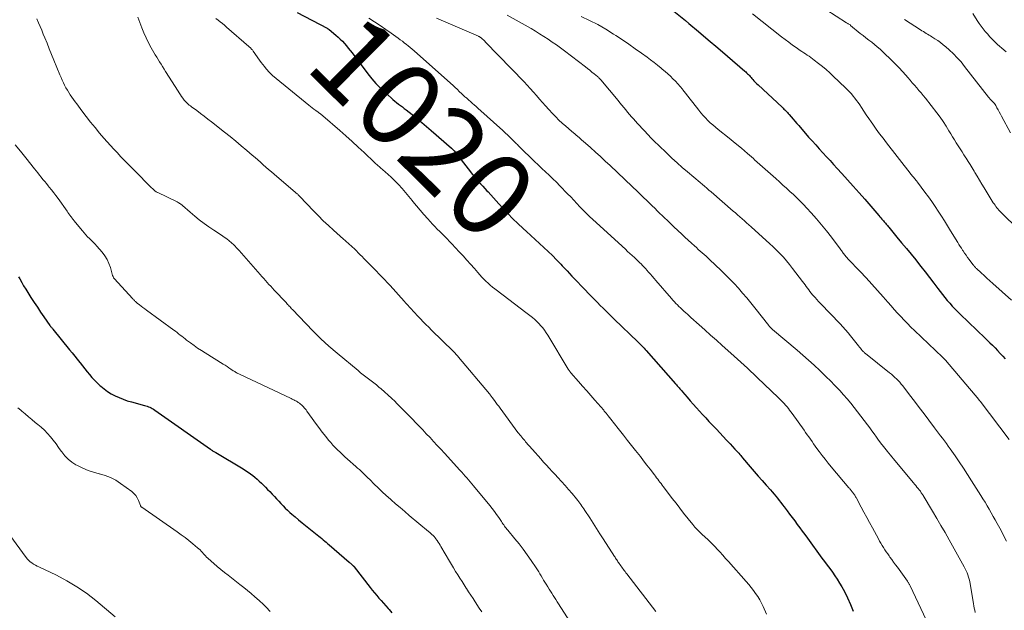
# Model space of a CAD drawing. Units: feet. Extents: x 1960000 to 1965045, y 530000 to 535000.
# Drawn here: x 1960487 to 1960721, y 530462 to 530602 of the extents above; entities that cross this region are included whole.
import ezdxf
from ezdxf.enums import TextEntityAlignment as Align

# ---------------------------------------------------------------- set-up
doc = ezdxf.new("R2010")
doc.units = ezdxf.units.FT
doc.header["$LTSCALE"] = 100
doc.header["$MEASUREMENT"] = 0
for name, color, linetype, lineweight in [('CONTOUR INDEX', 32, 'Continuous', 25), ('CONTOUR INDEX LABEL', 7, 'Continuous', 15), ('CONTOUR INTERMEDIATE', 40, 'Continuous', 15)]:
    doc.layers.add(name, color=color, linetype=linetype, lineweight=lineweight)
doc.styles.add('slant', font='romans.shx', dxfattribs={"oblique": 14.999978})

msp = doc.modelspace()

# ---------------------------------------------------------------- linework, layer by layer
at = {"layer": 'CONTOUR INDEX', "flags": 128}
for points, elevation in [([(1960552.95, 530603.8), (1960560.09, 530600.04), (1960560.16, 530600.01), (1960560.22, 530599.97), (1960560.28, 530599.94), (1960560.34, 530599.9), (1960560.4, 530599.86), (1960560.45, 530599.82), (1960560.51, 530599.77), (1960560.57, 530599.73), (1960562.14, 530598.4), (1960562.68, 530597.93), (1960563.2, 530597.45), (1960563.7, 530596.94), (1960564.18, 530596.42), (1960564.65, 530595.89), (1960565.11, 530595.35), (1960565.55, 530594.79), (1960565.99, 530594.23), (1960569.75, 530589.24), (1960570.7, 530588.05), (1960571.69, 530586.9), (1960572.75, 530585.81), (1960573.86, 530584.76), (1960575.27, 530583.49), (1960575.71, 530583.11), (1960576.15, 530582.74), (1960576.6, 530582.39), (1960577.05, 530582.04), (1960577.51, 530581.7), (1960577.97, 530581.35), (1960578.42, 530581), (1960578.87, 530580.65), (1960580.28, 530579.52), (1960581.42, 530578.59), (1960582.56, 530577.66), (1960583.69, 530576.7), (1960584.8, 530575.75), (1960589.63, 530571.56), (1960589.72, 530571.48), (1960589.8, 530571.4), (1960589.89, 530571.32), (1960589.97, 530571.24), (1960590.04, 530571.15), (1960590.12, 530571.06), (1960590.2, 530570.98), (1960590.27, 530570.89), (1960594.12, 530565.93), (1960594.58, 530565.35), (1960595.06, 530564.77), (1960595.54, 530564.2), (1960596.04, 530563.64), (1960596.54, 530563.09), (1960597.05, 530562.53), (1960597.55, 530561.98), (1960598.05, 530561.43), (1960598.32, 530561.13), (1960598.97, 530560.43), (1960599.61, 530559.73), (1960600.24, 530559.02), (1960600.88, 530558.32), (1960601.87, 530557.23), (1960603.02, 530555.99), (1960604.2, 530554.79), (1960605.41, 530553.61), (1960606.65, 530552.46), (1960607.42, 530551.76), (1960608.47, 530550.82), (1960609.51, 530549.87), (1960610.55, 530548.91), (1960611.58, 530547.96), (1960612.61, 530546.99), (1960613.62, 530546.01), (1960614.6, 530545.01), (1960615.58, 530543.99), (1960615.95, 530543.59), (1960617.11, 530542.36), (1960618.26, 530541.14), (1960619.42, 530539.92), (1960620.59, 530538.7), (1960622.97, 530536.22), (1960623.63, 530535.54), (1960624.3, 530534.86), (1960624.97, 530534.18), (1960625.64, 530533.51), (1960625.74, 530533.41), (1960626.37, 530532.79), (1960627, 530532.17), (1960627.64, 530531.56), (1960628.27, 530530.94), (1960633.89, 530525.52), (1960634.15, 530525.27), (1960634.41, 530525.02), (1960634.66, 530524.76), (1960634.92, 530524.5), (1960635.17, 530524.24), (1960635.42, 530523.98), (1960635.66, 530523.71), (1960635.9, 530523.44), (1960642.86, 530515.53), (1960643.07, 530515.29), (1960643.28, 530515.05), (1960643.49, 530514.81), (1960643.7, 530514.57), (1960643.91, 530514.33), (1960644.12, 530514.09), (1960644.33, 530513.85), (1960644.54, 530513.61), (1960645.64, 530512.34), (1960646.37, 530511.51), (1960647.09, 530510.69), (1960647.83, 530509.86), (1960648.56, 530509.04), (1960649.3, 530508.23), (1960650.05, 530507.42), (1960650.8, 530506.61), (1960651.55, 530505.81), (1960652.56, 530504.74), (1960653.38, 530503.88), (1960654.19, 530503.01), (1960655.01, 530502.14), (1960655.82, 530501.28), (1960656.99, 530500.04), (1960657.22, 530499.79), (1960657.45, 530499.54), (1960657.67, 530499.28), (1960657.9, 530499.02), (1960658.12, 530498.76), (1960658.34, 530498.5), (1960658.56, 530498.24), (1960658.78, 530497.98), (1960660.61, 530495.8), (1960661.54, 530494.71), (1960662.47, 530493.63), (1960663.41, 530492.55), (1960664.36, 530491.48), (1960665.4, 530490.33), (1960665.83, 530489.84), (1960666.26, 530489.34), (1960666.67, 530488.84), (1960667.09, 530488.33), (1960667.49, 530487.82), (1960667.9, 530487.31), (1960668.29, 530486.79), (1960668.69, 530486.27), (1960669.36, 530485.37), (1960669.96, 530484.56), (1960670.57, 530483.75), (1960671.17, 530482.94), (1960671.78, 530482.14), (1960672.38, 530481.33), (1960672.98, 530480.52), (1960673.58, 530479.71), (1960674.18, 530478.89), (1960677.66, 530474.14), (1960678.27, 530473.3), (1960678.89, 530472.46), (1960679.5, 530471.62), (1960680.12, 530470.79), (1960680.72, 530469.94), (1960681.29, 530469.08), (1960681.84, 530468.19), (1960682.35, 530467.29), (1960682.99, 530466.15), (1960683.75, 530464.64), (1960684.44, 530463.11), (1960685.03, 530461.54)], 1020), ([(1960642.48, 530604.12), (1960645.2, 530601.87), (1960645.99, 530601.2), (1960648.3, 530599.26), (1960650.61, 530597.32), (1960652.9, 530595.36), (1960655.19, 530593.4), (1960659.3, 530589.87), (1960659.53, 530589.67), (1960659.76, 530589.46), (1960659.98, 530589.24), (1960660.19, 530589.02), (1960660.4, 530588.8), (1960660.61, 530588.57), (1960660.81, 530588.34), (1960661.01, 530588.1), (1960661.2, 530587.88), (1960661.5, 530587.54), (1960661.81, 530587.2), (1960662.13, 530586.88), (1960662.46, 530586.56), (1960668.19, 530581.26), (1960668.4, 530581.06), (1960668.62, 530580.85), (1960668.83, 530580.65), (1960669.04, 530580.44), (1960669.25, 530580.23), (1960669.45, 530580.01), (1960669.65, 530579.79), (1960669.85, 530579.57), (1960670.34, 530578.99), (1960670.79, 530578.47), (1960671.23, 530577.96), (1960671.67, 530577.44), (1960672.12, 530576.93), (1960674.49, 530574.19), (1960675.32, 530573.25), (1960676.16, 530572.3), (1960677.01, 530571.37), (1960677.86, 530570.44), (1960678.72, 530569.52), (1960679.57, 530568.6), (1960680.43, 530567.67), (1960681.28, 530566.74), (1960682.35, 530565.56), (1960683.73, 530564.04), (1960685.1, 530562.51), (1960686.46, 530560.96), (1960687.81, 530559.41), (1960691.15, 530555.52), (1960691.39, 530555.24), (1960691.63, 530554.97), (1960691.86, 530554.69), (1960692.1, 530554.42), (1960692.25, 530554.24), (1960692.41, 530554.05), (1960692.57, 530553.87), (1960692.73, 530553.69), (1960692.88, 530553.5), (1960693.04, 530553.32), (1960693.2, 530553.14), (1960693.35, 530552.95), (1960693.51, 530552.77), (1960695.46, 530550.43), (1960696.59, 530549.07), (1960697.71, 530547.71), (1960698.83, 530546.34), (1960699.94, 530544.97), (1960700.09, 530544.78), (1960701.14, 530543.46), (1960702.18, 530542.13), (1960703.22, 530540.79), (1960704.24, 530539.44), (1960705.19, 530538.19), (1960705.74, 530537.47), (1960706.29, 530536.76), (1960706.86, 530536.05), (1960707.44, 530535.36), (1960708.03, 530534.67), (1960708.63, 530534), (1960709.25, 530533.35), (1960709.89, 530532.7), (1960710.48, 530532.12), (1960711.14, 530531.47), (1960711.8, 530530.83), (1960712.46, 530530.19), (1960713.12, 530529.55), (1960713.79, 530528.92), (1960714.46, 530528.28), (1960715.12, 530527.65), (1960715.79, 530527.01), (1960716.9, 530525.94), (1960717.53, 530525.32), (1960718.16, 530524.69), (1960718.79, 530524.06), (1960719.4, 530523.42), (1960720.01, 530522.77), (1960720.61, 530522.11), (1960721.2, 530521.44)], 1000), ([(1960486.76, 530540.99), (1960487.04, 530540.47), (1960487.5, 530539.65), (1960487.96, 530538.84), (1960488.45, 530538.04), (1960488.95, 530537.24), (1960489.71, 530536.06), (1960490.47, 530534.9), (1960491.23, 530533.74), (1960492.01, 530532.59), (1960492.79, 530531.45), (1960494.23, 530529.4), (1960494.3, 530529.29), (1960494.38, 530529.18), (1960494.46, 530529.08), (1960494.55, 530528.97), (1960494.63, 530528.86), (1960494.72, 530528.76), (1960494.8, 530528.65), (1960494.89, 530528.55), (1960498.9, 530523.62), (1960499.5, 530522.87), (1960500.11, 530522.12), (1960500.7, 530521.37), (1960501.29, 530520.61), (1960501.38, 530520.49), (1960501.93, 530519.79), (1960502.49, 530519.1), (1960503.05, 530518.41), (1960503.63, 530517.73), (1960504.21, 530517.06), (1960504.82, 530516.41), (1960505.45, 530515.79), (1960506.1, 530515.18), (1960506.31, 530514.99), (1960507.09, 530514.34), (1960507.91, 530513.73), (1960508.78, 530513.19), (1960509.68, 530512.7), (1960509.7, 530512.69), (1960510.64, 530512.26), (1960511.6, 530511.86), (1960512.58, 530511.53), (1960513.57, 530511.23), (1960516.66, 530510.42), (1960516.98, 530510.32), (1960517.3, 530510.22), (1960517.62, 530510.1), (1960517.93, 530509.97), (1960518.24, 530509.83), (1960518.54, 530509.67), (1960518.83, 530509.5), (1960519.11, 530509.31), (1960532.34, 530499.98), (1960532.5, 530499.87), (1960532.65, 530499.77), (1960532.81, 530499.66), (1960532.96, 530499.56), (1960533.12, 530499.47), (1960533.28, 530499.37), (1960533.44, 530499.27), (1960533.6, 530499.18), (1960540.12, 530495.31), (1960540.71, 530494.95), (1960541.28, 530494.57), (1960541.84, 530494.17), (1960542.39, 530493.76), (1960542.92, 530493.32), (1960543.45, 530492.87), (1960543.96, 530492.41), (1960544.46, 530491.93), (1960544.96, 530491.43), (1960545.45, 530490.94), (1960545.94, 530490.44), (1960546.43, 530489.94), (1960547.01, 530489.33), (1960547.54, 530488.78), (1960548.06, 530488.22), (1960548.57, 530487.67), (1960549.09, 530487.11), (1960549.61, 530486.56), (1960550.14, 530486.02), (1960550.68, 530485.5), (1960551.24, 530484.99), (1960551.69, 530484.59), (1960552.49, 530483.89), (1960553.3, 530483.2), (1960554.12, 530482.53), (1960554.94, 530481.87), (1960557.75, 530479.64), (1960558.11, 530479.35), (1960558.46, 530479.06), (1960558.81, 530478.77), (1960559.16, 530478.47), (1960559.51, 530478.17), (1960559.85, 530477.88), (1960560.2, 530477.58), (1960560.55, 530477.28), (1960565.34, 530473.16), (1960565.5, 530473.03), (1960565.66, 530472.89), (1960565.82, 530472.74), (1960565.98, 530472.6), (1960566.21, 530472.39), (1960566.24, 530472.35), (1960566.28, 530472.31), (1960566.32, 530472.27), (1960566.35, 530472.23), (1960566.39, 530472.19), (1960566.42, 530472.15), (1960566.46, 530472.1), (1960566.49, 530472.06), (1960570.28, 530467.13), (1960570.79, 530466.49), (1960571.31, 530465.85), (1960571.85, 530465.23), (1960572.4, 530464.62), (1960572.95, 530464.01), (1960573.5, 530463.4), (1960574.05, 530462.78), (1960574.59, 530462.16), (1960574.83, 530461.88), (1960575.47, 530461.1)], 1040)]:
    msp.add_lwpolyline(points, dxfattribs=dict(at, elevation=elevation))
at = {"layer": 'CONTOUR INTERMEDIATE', "flags": 128}
for points, elevation in [([(1960602.88, 530603.19), (1960608.52, 530599.95), (1960609.55, 530599.35), (1960610.57, 530598.73), (1960611.58, 530598.09), (1960612.58, 530597.43), (1960613.56, 530596.76), (1960614.54, 530596.07), (1960615.51, 530595.37), (1960616.46, 530594.66), (1960621.45, 530590.85), (1960621.97, 530590.45), (1960622.48, 530590.05), (1960623, 530589.64), (1960623.51, 530589.23), (1960624.32, 530588.57), (1960624.42, 530588.48), (1960624.52, 530588.4), (1960624.62, 530588.3), (1960624.72, 530588.21), (1960624.81, 530588.11), (1960624.9, 530588.01), (1960624.99, 530587.91), (1960625.08, 530587.81), (1960629.2, 530582.89), (1960629.66, 530582.34), (1960630.12, 530581.78), (1960630.57, 530581.23), (1960631.03, 530580.68), (1960631.48, 530580.12), (1960631.94, 530579.57), (1960632.41, 530579.03), (1960632.88, 530578.49), (1960633.37, 530577.94), (1960633.85, 530577.4), (1960634.34, 530576.86), (1960634.83, 530576.33), (1960635.46, 530575.64), (1960636.28, 530574.78), (1960637.1, 530573.92), (1960637.95, 530573.08), (1960638.8, 530572.25), (1960640.81, 530570.32), (1960642.01, 530569.19), (1960643.22, 530568.08), (1960644.46, 530566.99), (1960645.7, 530565.92), (1960647.19, 530564.66), (1960647.71, 530564.23), (1960648.22, 530563.79), (1960648.73, 530563.36), (1960649.25, 530562.92), (1960649.76, 530562.48), (1960650.27, 530562.04), (1960650.78, 530561.6), (1960651.29, 530561.16), (1960656.55, 530556.61), (1960657.08, 530556.15), (1960657.62, 530555.69), (1960658.15, 530555.22), (1960658.69, 530554.76), (1960659.22, 530554.29), (1960659.75, 530553.82), (1960660.28, 530553.35), (1960660.8, 530552.87), (1960664.37, 530549.64), (1960665.21, 530548.86), (1960666.05, 530548.07), (1960666.87, 530547.27), (1960667.69, 530546.46), (1960668.48, 530545.62), (1960669.25, 530544.77), (1960669.98, 530543.89), (1960670.69, 530542.98), (1960673.06, 530539.85), (1960673.35, 530539.46), (1960673.65, 530539.06), (1960673.93, 530538.66), (1960674.22, 530538.25), (1960674.51, 530537.85), (1960674.8, 530537.46), (1960675.11, 530537.07), (1960675.43, 530536.69), (1960675.61, 530536.49), (1960676.03, 530536.02), (1960676.45, 530535.56), (1960676.87, 530535.1), (1960677.31, 530534.64), (1960681.96, 530529.8), (1960682.62, 530529.11), (1960683.25, 530528.4), (1960683.87, 530527.67), (1960684.46, 530526.93), (1960686.34, 530524.54), (1960686.56, 530524.27), (1960686.78, 530524.01), (1960687, 530523.74), (1960687.23, 530523.49), (1960687.44, 530523.26), (1960687.58, 530523.12), (1960687.71, 530522.99), (1960687.86, 530522.86), (1960688, 530522.74), (1960693.72, 530518.17), (1960694.15, 530517.81), (1960694.57, 530517.45), (1960694.98, 530517.08), (1960695.38, 530516.7), (1960695.77, 530516.3), (1960696.15, 530515.9), (1960696.51, 530515.48), (1960696.85, 530515.04), (1960698.48, 530512.92), (1960699.63, 530511.42), (1960700.77, 530509.92), (1960701.91, 530508.41), (1960703.05, 530506.9), (1960704.43, 530505.06), (1960704.9, 530504.45), (1960705.36, 530503.83), (1960705.83, 530503.21), (1960706.3, 530502.6), (1960706.76, 530501.98), (1960707.22, 530501.36), (1960707.68, 530500.73), (1960708.12, 530500.09), (1960709.28, 530498.43), (1960710.29, 530496.96), (1960711.28, 530495.48), (1960712.26, 530493.98), (1960713.22, 530492.47), (1960715.39, 530489.02), (1960715.9, 530488.2), (1960716.41, 530487.38), (1960716.91, 530486.55), (1960717.4, 530485.72), (1960717.89, 530484.88), (1960718.37, 530484.04), (1960718.84, 530483.2), (1960719.31, 530482.35), (1960719.9, 530481.26), (1960720.44, 530480.23), (1960720.97, 530479.2), (1960721.48, 530478.16)], 1008), ([(1960620.45, 530602.83), (1960622.43, 530601.89), (1960624.37, 530600.9), (1960626.27, 530599.81), (1960628.13, 530598.67), (1960628.7, 530598.3), (1960630.25, 530597.28), (1960631.78, 530596.24), (1960633.3, 530595.18), (1960634.81, 530594.1), (1960636.11, 530593.14), (1960636.95, 530592.52), (1960637.78, 530591.89), (1960638.6, 530591.24), (1960639.42, 530590.59), (1960639.72, 530590.34), (1960640.37, 530589.79), (1960641.01, 530589.23), (1960641.64, 530588.65), (1960642.25, 530588.06), (1960642.84, 530587.45), (1960643.42, 530586.83), (1960643.97, 530586.19), (1960644.51, 530585.54), (1960644.63, 530585.39), (1960645.21, 530584.65), (1960645.8, 530583.91), (1960646.37, 530583.17), (1960646.95, 530582.42), (1960648.36, 530580.57), (1960648.87, 530579.94), (1960649.4, 530579.32), (1960649.96, 530578.73), (1960650.53, 530578.16), (1960651.13, 530577.6), (1960651.74, 530577.06), (1960652.36, 530576.53), (1960652.99, 530576.01), (1960655.59, 530573.92), (1960657.05, 530572.73), (1960658.5, 530571.52), (1960659.93, 530570.3), (1960661.35, 530569.06), (1960661.63, 530568.81), (1960662.9, 530567.69), (1960664.17, 530566.56), (1960665.43, 530565.43), (1960666.69, 530564.3), (1960667.53, 530563.54), (1960668.37, 530562.79), (1960669.2, 530562.03), (1960670.03, 530561.26), (1960670.86, 530560.5), (1960671.67, 530559.72), (1960672.48, 530558.93), (1960673.26, 530558.12), (1960674.04, 530557.3), (1960675.06, 530556.19), (1960676.32, 530554.79), (1960677.55, 530553.36), (1960678.73, 530551.9), (1960679.89, 530550.41), (1960681.99, 530547.61), (1960682.14, 530547.41), (1960682.29, 530547.21), (1960682.43, 530547.01), (1960682.57, 530546.8), (1960682.72, 530546.6), (1960682.87, 530546.4), (1960683.02, 530546.21), (1960683.17, 530546.02), (1960683.34, 530545.83), (1960683.5, 530545.64), (1960683.66, 530545.46), (1960683.83, 530545.27), (1960686.74, 530542.2), (1960688.12, 530540.73), (1960689.48, 530539.25), (1960690.83, 530537.75), (1960692.17, 530536.24), (1960693.3, 530534.95), (1960694.06, 530534.09), (1960694.83, 530533.23), (1960695.61, 530532.37), (1960696.39, 530531.52), (1960697.18, 530530.68), (1960697.99, 530529.85), (1960698.8, 530529.03), (1960699.63, 530528.22), (1960706.26, 530521.89), (1960706.32, 530521.83), (1960706.38, 530521.77), (1960706.44, 530521.72), (1960706.5, 530521.66), (1960706.56, 530521.6), (1960706.62, 530521.54), (1960706.68, 530521.48), (1960706.75, 530521.42), (1960706.91, 530521.26), (1960706.97, 530521.19), (1960714.91, 530511.78), (1960714.96, 530511.73), (1960715, 530511.68), (1960715.04, 530511.63), (1960715.08, 530511.58), (1960715.12, 530511.53), (1960715.16, 530511.48), (1960715.2, 530511.43), (1960715.24, 530511.38), (1960722.12, 530502.32)], 1004), ([(1960661.16, 530603.51), (1960668.03, 530598.02), (1960668.89, 530597.35), (1960669.75, 530596.7), (1960670.63, 530596.06), (1960671.52, 530595.44), (1960672.46, 530594.79), (1960672.89, 530594.51), (1960673.31, 530594.22), (1960673.74, 530593.94), (1960674.17, 530593.66), (1960674.59, 530593.38), (1960675.01, 530593.09), (1960675.42, 530592.79), (1960675.83, 530592.48), (1960676.85, 530591.69), (1960677.75, 530590.96), (1960678.63, 530590.22), (1960679.49, 530589.45), (1960680.34, 530588.67), (1960683.28, 530585.86), (1960683.74, 530585.4), (1960684.2, 530584.93), (1960684.64, 530584.44), (1960685.06, 530583.94), (1960685.47, 530583.42), (1960685.87, 530582.9), (1960686.25, 530582.37), (1960686.62, 530581.82), (1960687.04, 530581.2), (1960687.61, 530580.34), (1960688.19, 530579.48), (1960688.77, 530578.63), (1960689.36, 530577.78), (1960689.75, 530577.22), (1960690.54, 530576.1), (1960691.34, 530574.99), (1960692.16, 530573.89), (1960693, 530572.8), (1960698.62, 530565.61), (1960698.78, 530565.4), (1960698.94, 530565.2), (1960699.11, 530565), (1960699.27, 530564.8), (1960699.48, 530564.54), (1960699.54, 530564.47), (1960699.6, 530564.4), (1960699.66, 530564.33), (1960699.72, 530564.26), (1960699.78, 530564.18), (1960699.84, 530564.11), (1960699.9, 530564.04), (1960699.95, 530563.96), (1960700, 530563.9), (1960700.08, 530563.79), (1960700.16, 530563.69), (1960700.24, 530563.58), (1960700.33, 530563.47), (1960702.13, 530561.06), (1960702.94, 530559.95), (1960703.74, 530558.84), (1960704.52, 530557.71), (1960705.29, 530556.57), (1960706.04, 530555.42), (1960706.78, 530554.26), (1960707.51, 530553.09), (1960708.23, 530551.92), (1960709.91, 530549.13), (1960710.2, 530548.67), (1960710.49, 530548.21), (1960710.78, 530547.75), (1960711.08, 530547.29), (1960711.18, 530547.15), (1960711.53, 530546.63), (1960711.89, 530546.11), (1960712.26, 530545.6), (1960712.64, 530545.09), (1960713.51, 530543.93), (1960713.55, 530543.89), (1960713.58, 530543.84), (1960713.62, 530543.79), (1960713.65, 530543.74), (1960713.68, 530543.69), (1960713.72, 530543.64), (1960713.75, 530543.59), (1960713.79, 530543.55), (1960713.92, 530543.39), (1960714.02, 530543.27), (1960714.12, 530543.15), (1960714.24, 530543.04), (1960714.35, 530542.93), (1960715.48, 530541.9), (1960716.17, 530541.28), (1960716.85, 530540.65), (1960717.54, 530540.03), (1960718.22, 530539.41), (1960722.65, 530535.43)], 996), ([(1960678.61, 530604.48), (1960683.51, 530601.32), (1960683.65, 530601.24), (1960683.78, 530601.17), (1960683.92, 530601.09), (1960684.06, 530601.03), (1960684.32, 530600.91), (1960684.38, 530600.83), (1960684.44, 530600.7), (1960684.45, 530600.69), (1960686.75, 530598.82), (1960687.43, 530598.29), (1960688.1, 530597.75), (1960688.78, 530597.23), (1960689.47, 530596.7), (1960690.14, 530596.17), (1960690.81, 530595.62), (1960691.45, 530595.05), (1960692.08, 530594.47), (1960694.36, 530592.29), (1960695.2, 530591.46), (1960696.02, 530590.62), (1960696.81, 530589.76), (1960697.59, 530588.88), (1960698.07, 530588.32), (1960698.6, 530587.71), (1960699.12, 530587.11), (1960699.65, 530586.5), (1960700.18, 530585.9), (1960700.71, 530585.29), (1960701.23, 530584.68), (1960701.73, 530584.06), (1960702.23, 530583.42), (1960704.95, 530579.91), (1960705.71, 530578.89), (1960706.44, 530577.85), (1960707.15, 530576.79), (1960707.82, 530575.7), (1960708.27, 530574.96), (1960708.7, 530574.24), (1960709.14, 530573.52), (1960709.58, 530572.8), (1960710.03, 530572.09), (1960710.48, 530571.37), (1960710.93, 530570.66), (1960711.38, 530569.95), (1960711.84, 530569.25), (1960711.9, 530569.16), (1960712.39, 530568.4), (1960712.87, 530567.64), (1960713.34, 530566.88), (1960713.8, 530566.11), (1960713.99, 530565.79), (1960714.55, 530564.87), (1960715.1, 530563.94), (1960715.67, 530563.01), (1960716.23, 530562.09), (1960718.37, 530558.59), (1960718.56, 530558.28), (1960718.77, 530557.98), (1960718.99, 530557.68), (1960719.21, 530557.39), (1960719.44, 530557.1), (1960719.68, 530556.82), (1960719.94, 530556.56), (1960720.2, 530556.29), (1960724.35, 530552.25)], 992), ([(1960713.48, 530603.53), (1960714.57, 530601.86), (1960715.02, 530601.2), (1960715.47, 530600.55), (1960715.95, 530599.92), (1960716.45, 530599.3), (1960716.6, 530599.11), (1960717.03, 530598.6), (1960717.48, 530598.09), (1960717.93, 530597.61), (1960718.4, 530597.12), (1960718.88, 530596.66), (1960719.37, 530596.2), (1960719.87, 530595.75), (1960720.38, 530595.32), (1960721.39, 530594.46)], 984), ([(1960491.11, 530602.25), (1960491.51, 530601.36), (1960491.9, 530600.47), (1960492.27, 530599.57), (1960492.64, 530598.67), (1960492.99, 530597.8), (1960493.52, 530596.47), (1960494.06, 530595.13), (1960494.6, 530593.79), (1960495.14, 530592.46), (1960496.58, 530588.94), (1960496.85, 530588.32), (1960497.12, 530587.71), (1960497.41, 530587.11), (1960497.7, 530586.5), (1960497.71, 530586.49), (1960498.02, 530585.9), (1960498.35, 530585.33), (1960498.69, 530584.76), (1960499.04, 530584.21), (1960499.41, 530583.66), (1960499.79, 530583.11), (1960500.18, 530582.58), (1960500.57, 530582.05), (1960501.81, 530580.41), (1960502.84, 530579.07), (1960503.88, 530577.74), (1960504.95, 530576.43), (1960506.03, 530575.13), (1960507.02, 530573.95), (1960507.79, 530573.06), (1960508.57, 530572.19), (1960509.36, 530571.33), (1960510.17, 530570.48), (1960510.24, 530570.41), (1960511.02, 530569.6), (1960511.8, 530568.8), (1960512.58, 530568), (1960513.37, 530567.19), (1960516.03, 530564.46), (1960516.54, 530563.95), (1960517.04, 530563.44), (1960517.56, 530562.93), (1960518.07, 530562.42), (1960518.89, 530561.63), (1960519, 530561.53), (1960519.11, 530561.43), (1960519.23, 530561.34), (1960519.36, 530561.26), (1960519.48, 530561.18), (1960519.61, 530561.11), (1960519.75, 530561.04), (1960519.88, 530560.97), (1960524.29, 530558.86), (1960524.48, 530558.77), (1960524.67, 530558.66), (1960524.86, 530558.55), (1960525.04, 530558.43), (1960525.21, 530558.31), (1960525.38, 530558.18), (1960525.55, 530558.04), (1960525.72, 530557.9), (1960527.52, 530556.31), (1960528.61, 530555.4), (1960529.71, 530554.51), (1960530.85, 530553.66), (1960532, 530552.85), (1960533.14, 530552.08), (1960533.76, 530551.66), (1960534.37, 530551.25), (1960534.99, 530550.83), (1960535.6, 530550.41), (1960536.21, 530549.98), (1960536.79, 530549.53), (1960537.35, 530549.04), (1960537.89, 530548.54), (1960538.03, 530548.41), (1960538.62, 530547.81), (1960539.2, 530547.21), (1960539.77, 530546.59), (1960540.32, 530545.96), (1960544.18, 530541.49), (1960544.58, 530541.02), (1960545, 530540.56), (1960545.41, 530540.09), (1960545.84, 530539.64), (1960546.26, 530539.18), (1960546.68, 530538.73), (1960547.11, 530538.27), (1960547.53, 530537.82), (1960550.31, 530534.85), (1960550.5, 530534.64), (1960550.69, 530534.43), (1960550.89, 530534.22), (1960551.08, 530534.01), (1960551.27, 530533.8), (1960551.46, 530533.58), (1960551.65, 530533.37), (1960551.85, 530533.17), (1960554.98, 530529.85), (1960556.78, 530528.02), (1960558.61, 530526.23), (1960560.51, 530524.51), (1960562.45, 530522.84), (1960567.42, 530518.7), (1960568.03, 530518.19), (1960568.65, 530517.7), (1960569.28, 530517.21), (1960569.91, 530516.73), (1960570.54, 530516.25), (1960571.17, 530515.76), (1960571.78, 530515.26), (1960572.4, 530514.75), (1960572.9, 530514.34), (1960573.74, 530513.61), (1960574.58, 530512.86), (1960575.4, 530512.1), (1960576.21, 530511.32), (1960576.6, 530510.93), (1960577.6, 530509.94), (1960578.58, 530508.95), (1960579.56, 530507.95), (1960580.54, 530506.95), (1960581.02, 530506.45), (1960581.9, 530505.53), (1960582.78, 530504.61), (1960583.65, 530503.69), (1960584.53, 530502.77), (1960585.39, 530501.84), (1960586.26, 530500.91), (1960587.12, 530499.97), (1960587.97, 530499.03), (1960591.64, 530494.99), (1960592.05, 530494.53), (1960592.46, 530494.08), (1960592.87, 530493.62), (1960593.28, 530493.17), (1960593.69, 530492.71), (1960594.09, 530492.25), (1960594.48, 530491.78), (1960594.87, 530491.31), (1960598.74, 530486.6), (1960599.29, 530485.9), (1960599.83, 530485.19), (1960600.35, 530484.47), (1960600.86, 530483.74), (1960601.49, 530482.79), (1960601.66, 530482.52), (1960601.85, 530482.26), (1960602.03, 530482), (1960602.21, 530481.73), (1960602.4, 530481.47), (1960602.6, 530481.22), (1960602.8, 530480.97), (1960603, 530480.72), (1960604.68, 530478.73), (1960605.7, 530477.48), (1960606.69, 530476.21), (1960607.64, 530474.9), (1960608.57, 530473.57), (1960609.73, 530471.84), (1960610.04, 530471.36), (1960610.35, 530470.87), (1960610.65, 530470.38), (1960610.94, 530469.89), (1960611.23, 530469.39), (1960611.52, 530468.89), (1960611.82, 530468.4), (1960612.12, 530467.91), (1960612.52, 530467.27), (1960612.83, 530466.76), (1960613.15, 530466.26), (1960613.47, 530465.76), (1960613.8, 530465.26), (1960614.12, 530464.76), (1960614.45, 530464.26), (1960614.77, 530463.76), (1960615.09, 530463.25), (1960619.7, 530455.98)], 1032), ([(1960515.1, 530602.66), (1960516.05, 530600.12), (1960516.54, 530598.92), (1960517.06, 530597.73), (1960517.65, 530596.57), (1960518.27, 530595.43), (1960518.91, 530594.32), (1960519.24, 530593.75), (1960519.58, 530593.18), (1960519.93, 530592.61), (1960520.28, 530592.04), (1960520.64, 530591.48), (1960520.99, 530590.92), (1960521.34, 530590.35), (1960521.7, 530589.79), (1960524.67, 530585.07), (1960524.93, 530584.66), (1960525.2, 530584.26), (1960525.48, 530583.86), (1960525.76, 530583.46), (1960525.94, 530583.21), (1960526.14, 530582.95), (1960526.36, 530582.7), (1960526.58, 530582.46), (1960526.82, 530582.23), (1960527.07, 530582.01), (1960527.32, 530581.79), (1960527.58, 530581.59), (1960527.84, 530581.39), (1960529.1, 530580.47), (1960529.99, 530579.81), (1960530.88, 530579.14), (1960531.76, 530578.46), (1960532.63, 530577.78), (1960535.68, 530575.35), (1960537.02, 530574.28), (1960538.36, 530573.19), (1960539.68, 530572.09), (1960540.99, 530570.99), (1960542.3, 530569.88), (1960542.95, 530569.32), (1960543.6, 530568.75), (1960544.25, 530568.18), (1960544.89, 530567.61), (1960545.54, 530567.03), (1960546.18, 530566.46), (1960546.83, 530565.9), (1960547.49, 530565.33), (1960552.53, 530561.04), (1960552.64, 530560.95), (1960552.75, 530560.85), (1960552.86, 530560.76), (1960552.97, 530560.67), (1960553.08, 530560.58), (1960553.19, 530560.48), (1960553.29, 530560.38), (1960553.39, 530560.28), (1960553.89, 530559.76), (1960554.24, 530559.4), (1960554.58, 530559.04), (1960554.93, 530558.67), (1960555.27, 530558.31), (1960556.84, 530556.62), (1960557.99, 530555.43), (1960559.16, 530554.26), (1960560.37, 530553.13), (1960561.59, 530552.02), (1960563.98, 530549.93), (1960564.34, 530549.62), (1960564.7, 530549.3), (1960565.06, 530548.99), (1960565.42, 530548.67), (1960565.77, 530548.35), (1960566.12, 530548.02), (1960566.47, 530547.69), (1960566.81, 530547.36), (1960567.03, 530547.13), (1960567.48, 530546.68), (1960567.92, 530546.23), (1960568.37, 530545.78), (1960568.81, 530545.33), (1960571.89, 530542.2), (1960572.29, 530541.79), (1960572.69, 530541.38), (1960573.09, 530540.97), (1960573.48, 530540.56), (1960573.87, 530540.15), (1960574.26, 530539.73), (1960574.65, 530539.31), (1960575.03, 530538.89), (1960578.36, 530535.21), (1960578.79, 530534.73), (1960579.23, 530534.25), (1960579.66, 530533.78), (1960580.09, 530533.3), (1960580.53, 530532.82), (1960580.97, 530532.34), (1960581.41, 530531.87), (1960581.86, 530531.4), (1960582.26, 530530.99), (1960582.91, 530530.31), (1960583.57, 530529.64), (1960584.23, 530528.98), (1960584.9, 530528.33), (1960590.01, 530523.34), (1960590.07, 530523.28), (1960590.13, 530523.22), (1960590.19, 530523.16), (1960590.25, 530523.1), (1960590.31, 530523.04), (1960590.37, 530522.98), (1960590.43, 530522.92), (1960590.49, 530522.85), (1960590.69, 530522.62), (1960590.85, 530522.44), (1960591.01, 530522.26), (1960591.16, 530522.08), (1960591.32, 530521.89), (1960598.64, 530513.16), (1960598.73, 530513.05), (1960598.82, 530512.95), (1960598.91, 530512.83), (1960599, 530512.72), (1960599.08, 530512.61), (1960599.17, 530512.5), (1960599.25, 530512.38), (1960599.33, 530512.27), (1960599.84, 530511.58), (1960600.17, 530511.11), (1960600.51, 530510.65), (1960600.84, 530510.19), (1960601.18, 530509.73), (1960605.43, 530504), (1960605.65, 530503.71), (1960605.87, 530503.42), (1960606.09, 530503.14), (1960606.32, 530502.86), (1960606.55, 530502.58), (1960606.78, 530502.3), (1960607.02, 530502.03), (1960607.25, 530501.76), (1960608.85, 530499.95), (1960609.52, 530499.2), (1960610.19, 530498.45), (1960610.85, 530497.7), (1960611.52, 530496.95), (1960612.2, 530496.2), (1960612.87, 530495.46), (1960613.55, 530494.72), (1960614.24, 530493.99), (1960614.93, 530493.25), (1960615.78, 530492.32), (1960616.63, 530491.38), (1960617.45, 530490.43), (1960618.27, 530489.46), (1960619.35, 530488.17), (1960619.61, 530487.84), (1960619.87, 530487.51), (1960620.12, 530487.18), (1960620.36, 530486.84), (1960620.6, 530486.49), (1960620.83, 530486.14), (1960621.07, 530485.8), (1960621.3, 530485.45), (1960622.46, 530483.66), (1960623.27, 530482.41), (1960624.08, 530481.17), (1960624.89, 530479.92), (1960625.69, 530478.67), (1960628.34, 530474.54), (1960628.48, 530474.32), (1960628.61, 530474.11), (1960628.75, 530473.9), (1960628.9, 530473.69), (1960629.04, 530473.48), (1960629.18, 530473.27), (1960629.33, 530473.06), (1960629.48, 530472.86), (1960629.71, 530472.54), (1960629.9, 530472.26), (1960630.1, 530471.99), (1960630.3, 530471.72), (1960630.49, 530471.45), (1960630.69, 530471.18), (1960630.89, 530470.91), (1960631.09, 530470.64), (1960631.29, 530470.37), (1960638.19, 530461.4)], 1028), ([(1960533.67, 530602.4), (1960534.19, 530602), (1960534.7, 530601.59), (1960535.21, 530601.17), (1960535.71, 530600.75), (1960536.2, 530600.32), (1960541.5, 530595.69), (1960541.64, 530595.56), (1960541.78, 530595.44), (1960541.92, 530595.3), (1960542.06, 530595.17), (1960542.19, 530595.03), (1960542.31, 530594.89), (1960542.43, 530594.74), (1960542.54, 530594.59), (1960544.04, 530592.46), (1960544.42, 530591.94), (1960544.8, 530591.42), (1960545.2, 530590.92), (1960545.6, 530590.42), (1960545.84, 530590.13), (1960546.14, 530589.79), (1960546.45, 530589.46), (1960546.78, 530589.15), (1960547.13, 530588.85), (1960555.71, 530581.76), (1960556.12, 530581.43), (1960556.53, 530581.11), (1960556.95, 530580.8), (1960557.38, 530580.49), (1960557.96, 530580.08), (1960558.1, 530579.98), (1960558.24, 530579.88), (1960558.37, 530579.78), (1960558.51, 530579.68), (1960558.64, 530579.58), (1960558.78, 530579.48), (1960558.91, 530579.37), (1960559.04, 530579.26), (1960563.1, 530575.73), (1960564.56, 530574.44), (1960566.01, 530573.14), (1960567.44, 530571.82), (1960568.86, 530570.48), (1960571.32, 530568.13), (1960571.5, 530567.97), (1960571.68, 530567.8), (1960571.86, 530567.64), (1960572.04, 530567.48), (1960572.23, 530567.32), (1960572.41, 530567.16), (1960572.59, 530567), (1960572.78, 530566.84), (1960573.86, 530565.93), (1960574.58, 530565.31), (1960575.28, 530564.67), (1960575.95, 530564), (1960576.61, 530563.32), (1960577.02, 530562.88), (1960577.87, 530561.96), (1960578.69, 530561.02), (1960579.5, 530560.06), (1960580.29, 530559.09), (1960580.43, 530558.91), (1960581.3, 530557.85), (1960582.17, 530556.8), (1960583.07, 530555.77), (1960583.99, 530554.75), (1960585.13, 530553.51), (1960585.69, 530552.91), (1960586.26, 530552.32), (1960586.84, 530551.73), (1960587.42, 530551.15), (1960588.01, 530550.57), (1960588.59, 530549.99), (1960589.16, 530549.39), (1960589.72, 530548.79), (1960591.48, 530546.91), (1960592.39, 530545.93), (1960593.29, 530544.94), (1960594.18, 530543.94), (1960595.06, 530542.93), (1960595.89, 530541.96), (1960596.35, 530541.44), (1960596.83, 530540.92), (1960597.31, 530540.42), (1960597.81, 530539.93), (1960598.32, 530539.45), (1960598.84, 530538.99), (1960599.38, 530538.54), (1960599.93, 530538.11), (1960601.9, 530536.64), (1960603.25, 530535.61), (1960604.6, 530534.58), (1960605.95, 530533.55), (1960607.29, 530532.5), (1960608.87, 530531.27), (1960609.41, 530530.83), (1960609.92, 530530.36), (1960610.41, 530529.87), (1960610.88, 530529.35), (1960611.32, 530528.81), (1960611.74, 530528.26), (1960612.13, 530527.68), (1960612.51, 530527.1), (1960617.35, 530519.05), (1960617.43, 530518.93), (1960617.5, 530518.81), (1960617.58, 530518.7), (1960617.66, 530518.59), (1960617.74, 530518.48), (1960617.83, 530518.37), (1960617.91, 530518.26), (1960618, 530518.16), (1960619.79, 530516.13), (1960620.77, 530515.01), (1960621.75, 530513.89), (1960622.73, 530512.77), (1960623.71, 530511.65), (1960625.79, 530509.25), (1960625.86, 530509.17), (1960625.94, 530509.08), (1960626.01, 530508.99), (1960626.09, 530508.9), (1960626.16, 530508.82), (1960626.23, 530508.73), (1960626.31, 530508.64), (1960626.38, 530508.55), (1960626.85, 530507.95), (1960627.16, 530507.56), (1960627.47, 530507.17), (1960627.77, 530506.78), (1960628.08, 530506.39), (1960629.54, 530504.52), (1960630.49, 530503.3), (1960631.45, 530502.09), (1960632.4, 530500.88), (1960633.37, 530499.66), (1960633.71, 530499.23), (1960634.5, 530498.24), (1960635.28, 530497.24), (1960636.06, 530496.24), (1960636.83, 530495.23), (1960637.85, 530493.9), (1960638.11, 530493.56), (1960638.37, 530493.21), (1960638.63, 530492.87), (1960638.89, 530492.52), (1960639.15, 530492.17), (1960639.41, 530491.82), (1960639.67, 530491.48), (1960639.93, 530491.13), (1960641.19, 530489.48), (1960642.08, 530488.31), (1960642.98, 530487.14), (1960643.88, 530485.98), (1960644.79, 530484.83), (1960646.95, 530482.09), (1960647.2, 530481.79), (1960647.46, 530481.48), (1960647.73, 530481.19), (1960648, 530480.9), (1960648.28, 530480.62), (1960648.56, 530480.34), (1960648.85, 530480.06), (1960649.14, 530479.79), (1960649.87, 530479.12), (1960650.52, 530478.51), (1960651.16, 530477.89), (1960651.79, 530477.26), (1960652.41, 530476.62), (1960652.63, 530476.39), (1960653.35, 530475.62), (1960654.07, 530474.84), (1960654.77, 530474.06), (1960655.47, 530473.28), (1960659.65, 530468.53), (1960660.24, 530467.85), (1960660.81, 530467.15), (1960661.36, 530466.44), (1960661.89, 530465.72), (1960662.39, 530464.98), (1960662.86, 530464.22), (1960663.28, 530463.43), (1960663.67, 530462.63), (1960664.47, 530460.83)], 1024), ([(1960569.96, 530602.46), (1960571.32, 530601.58), (1960572.67, 530600.69), (1960574, 530599.78), (1960575.33, 530598.85), (1960576.97, 530597.67), (1960577.46, 530597.32), (1960577.95, 530596.96), (1960578.42, 530596.59), (1960578.9, 530596.21), (1960579.36, 530595.83), (1960579.82, 530595.44), (1960580.28, 530595.04), (1960580.74, 530594.64), (1960590.09, 530586.34), (1960590.35, 530586.1), (1960590.61, 530585.86), (1960590.87, 530585.62), (1960591.13, 530585.37), (1960591.38, 530585.12), (1960591.64, 530584.88), (1960591.89, 530584.63), (1960592.15, 530584.39), (1960592.35, 530584.2), (1960592.51, 530584.06), (1960592.67, 530583.91), (1960592.83, 530583.76), (1960593, 530583.62), (1960593.16, 530583.48), (1960593.33, 530583.33), (1960593.49, 530583.19), (1960593.65, 530583.05), (1960594.19, 530582.57), (1960594.62, 530582.19), (1960595.05, 530581.81), (1960595.48, 530581.43), (1960595.91, 530581.05), (1960601.8, 530575.75), (1960602.4, 530575.2), (1960602.99, 530574.65), (1960603.57, 530574.1), (1960604.14, 530573.53), (1960604.85, 530572.83), (1960605.06, 530572.61), (1960605.28, 530572.39), (1960605.5, 530572.17), (1960605.71, 530571.95), (1960605.92, 530571.73), (1960606.14, 530571.51), (1960606.36, 530571.29), (1960606.58, 530571.08), (1960608.49, 530569.21), (1960609.35, 530568.38), (1960610.22, 530567.55), (1960611.09, 530566.74), (1960611.97, 530565.92), (1960612.84, 530565.11), (1960613.71, 530564.28), (1960614.56, 530563.44), (1960615.4, 530562.59), (1960617.22, 530560.73), (1960617.96, 530559.96), (1960618.7, 530559.19), (1960619.43, 530558.41), (1960620.15, 530557.62), (1960620.88, 530556.84), (1960621.63, 530556.08), (1960622.4, 530555.33), (1960623.18, 530554.6), (1960630.94, 530547.52), (1960631.48, 530547.02), (1960632.02, 530546.53), (1960632.55, 530546.03), (1960633.08, 530545.53), (1960633.97, 530544.69), (1960634.05, 530544.61), (1960634.14, 530544.52), (1960634.23, 530544.44), (1960634.32, 530544.36), (1960634.41, 530544.27), (1960634.49, 530544.19), (1960634.58, 530544.1), (1960634.67, 530544.02), (1960635.04, 530543.65), (1960635.31, 530543.38), (1960635.57, 530543.11), (1960635.83, 530542.83), (1960636.08, 530542.54), (1960636.46, 530542.11), (1960636.9, 530541.6), (1960637.34, 530541.09), (1960637.78, 530540.59), (1960638.22, 530540.08), (1960641.91, 530535.79), (1960642.25, 530535.4), (1960642.59, 530535.03), (1960642.94, 530534.66), (1960643.3, 530534.29), (1960643.66, 530533.93), (1960644.03, 530533.58), (1960644.4, 530533.23), (1960644.78, 530532.88), (1960644.85, 530532.81), (1960645.27, 530532.44), (1960645.69, 530532.06), (1960646.1, 530531.69), (1960646.52, 530531.31), (1960648.44, 530529.59), (1960649.82, 530528.36), (1960651.2, 530527.13), (1960652.58, 530525.9), (1960653.96, 530524.67), (1960656.03, 530522.84), (1960656.82, 530522.13), (1960657.6, 530521.42), (1960658.38, 530520.71), (1960659.16, 530519.99), (1960659.93, 530519.27), (1960660.7, 530518.54), (1960661.47, 530517.81), (1960662.23, 530517.08), (1960667.36, 530512.19), (1960667.59, 530511.96), (1960667.82, 530511.74), (1960668.05, 530511.51), (1960668.28, 530511.28), (1960668.5, 530511.04), (1960668.72, 530510.81), (1960668.93, 530510.56), (1960669.15, 530510.32), (1960669.36, 530510.06), (1960669.67, 530509.68), (1960669.97, 530509.3), (1960670.27, 530508.91), (1960670.56, 530508.52), (1960673.4, 530504.53), (1960673.78, 530503.99), (1960674.16, 530503.45), (1960674.54, 530502.91), (1960674.91, 530502.36), (1960675.29, 530501.81), (1960675.67, 530501.27), (1960676.05, 530500.73), (1960676.45, 530500.2), (1960677.02, 530499.43), (1960677.71, 530498.51), (1960678.41, 530497.61), (1960679.13, 530496.72), (1960679.85, 530495.84), (1960684.07, 530490.81), (1960684.16, 530490.71), (1960684.25, 530490.6), (1960684.34, 530490.5), (1960684.42, 530490.39), (1960684.51, 530490.28), (1960684.6, 530490.18), (1960684.68, 530490.07), (1960684.77, 530489.96), (1960684.95, 530489.73), (1960685.08, 530489.56), (1960685.2, 530489.39), (1960685.32, 530489.22), (1960685.44, 530489.05), (1960685.55, 530488.87), (1960685.66, 530488.7), (1960685.77, 530488.51), (1960685.87, 530488.33), (1960686.98, 530486.24), (1960687.64, 530485.01), (1960688.3, 530483.78), (1960688.97, 530482.55), (1960689.64, 530481.33), (1960691.07, 530478.71), (1960691.36, 530478.18), (1960691.66, 530477.66), (1960691.96, 530477.14), (1960692.28, 530476.63), (1960692.6, 530476.12), (1960692.93, 530475.61), (1960693.27, 530475.12), (1960693.61, 530474.62), (1960693.79, 530474.37), (1960694.24, 530473.76), (1960694.68, 530473.15), (1960695.12, 530472.54), (1960695.57, 530471.93), (1960697.99, 530468.61), (1960698.08, 530468.48), (1960698.17, 530468.35), (1960698.25, 530468.22), (1960698.33, 530468.09), (1960698.41, 530467.96), (1960698.48, 530467.83), (1960698.55, 530467.69), (1960698.62, 530467.55), (1960703.03, 530458.07)], 1016), ([(1960586.03, 530602.43), (1960596.04, 530598.14), (1960596.06, 530598.13), (1960596.08, 530598.12), (1960596.1, 530598.11), (1960596.13, 530598.1), (1960596.21, 530598.06), (1960596.23, 530598.05), (1960596.25, 530598.04), (1960596.27, 530598.03), (1960596.29, 530598.01), (1960596.46, 530597.91), (1960596.56, 530597.84), (1960596.66, 530597.77), (1960596.75, 530597.69), (1960596.84, 530597.62), (1960597.03, 530597.45), (1960597.21, 530597.29), (1960597.39, 530597.12), (1960597.57, 530596.95), (1960597.74, 530596.77), (1960606.86, 530587.3), (1960607.61, 530586.51), (1960608.36, 530585.7), (1960609.09, 530584.88), (1960609.82, 530584.06), (1960610.54, 530583.23), (1960611.26, 530582.4), (1960612, 530581.58), (1960612.73, 530580.76), (1960613.64, 530579.76), (1960614.39, 530578.97), (1960615.16, 530578.2), (1960615.95, 530577.46), (1960616.77, 530576.74), (1960618.18, 530575.55), (1960618.31, 530575.45), (1960618.44, 530575.34), (1960618.57, 530575.24), (1960618.7, 530575.13), (1960618.83, 530575.03), (1960618.96, 530574.92), (1960619.08, 530574.82), (1960619.21, 530574.71), (1960619.63, 530574.35), (1960619.96, 530574.06), (1960620.29, 530573.77), (1960620.62, 530573.48), (1960620.95, 530573.19), (1960622.65, 530571.68), (1960623.83, 530570.62), (1960625, 530569.56), (1960626.16, 530568.48), (1960627.31, 530567.4), (1960632.53, 530562.47), (1960633.79, 530561.27), (1960635.04, 530560.07), (1960636.29, 530558.86), (1960637.53, 530557.64), (1960637.68, 530557.5), (1960638.85, 530556.36), (1960640.02, 530555.22), (1960641.19, 530554.08), (1960642.37, 530552.94), (1960643.46, 530551.9), (1960644.24, 530551.15), (1960645.04, 530550.41), (1960645.84, 530549.67), (1960646.64, 530548.95), (1960647.34, 530548.32), (1960647.81, 530547.91), (1960648.27, 530547.5), (1960648.73, 530547.09), (1960649.2, 530546.69), (1960649.66, 530546.27), (1960650.12, 530545.86), (1960650.58, 530545.44), (1960651.03, 530545.02), (1960653.6, 530542.57), (1960654.68, 530541.52), (1960655.74, 530540.45), (1960656.78, 530539.35), (1960657.8, 530538.25), (1960658.8, 530537.11), (1960659.78, 530535.97), (1960660.74, 530534.81), (1960661.68, 530533.63), (1960665.05, 530529.37), (1960665.12, 530529.28), (1960665.19, 530529.19), (1960665.26, 530529.11), (1960665.33, 530529.02), (1960665.41, 530528.93), (1960665.48, 530528.85), (1960665.55, 530528.78), (1960665.63, 530528.71), (1960665.7, 530528.64), (1960665.78, 530528.57), (1960665.85, 530528.5), (1960665.93, 530528.43), (1960671.74, 530523.51), (1960673.11, 530522.33), (1960674.46, 530521.15), (1960675.79, 530519.94), (1960677.11, 530518.72), (1960677.62, 530518.24), (1960678.67, 530517.24), (1960679.7, 530516.22), (1960680.71, 530515.18), (1960681.71, 530514.13), (1960681.91, 530513.92), (1960682.79, 530512.95), (1960683.65, 530511.97), (1960684.49, 530510.97), (1960685.32, 530509.95), (1960686.13, 530508.92), (1960686.92, 530507.89), (1960687.71, 530506.84), (1960688.49, 530505.79), (1960689.01, 530505.07), (1960689.53, 530504.34), (1960690.06, 530503.62), (1960690.59, 530502.9), (1960691.12, 530502.18), (1960691.88, 530501.14), (1960692.03, 530500.94), (1960692.18, 530500.74), (1960692.33, 530500.54), (1960692.49, 530500.34), (1960692.64, 530500.15), (1960692.8, 530499.95), (1960692.96, 530499.76), (1960693.12, 530499.56), (1960693.53, 530499.06), (1960693.9, 530498.62), (1960694.27, 530498.18), (1960694.64, 530497.74), (1960695, 530497.29), (1960699.37, 530492.02), (1960699.65, 530491.68), (1960699.93, 530491.35), (1960700.21, 530491.01), (1960700.48, 530490.67), (1960700.78, 530490.31), (1960700.9, 530490.15), (1960701.03, 530489.99), (1960701.15, 530489.83), (1960701.26, 530489.67), (1960701.38, 530489.5), (1960701.49, 530489.33), (1960701.59, 530489.16), (1960701.7, 530488.99), (1960703.94, 530485.25), (1960704.93, 530483.57), (1960705.92, 530481.88), (1960706.89, 530480.19), (1960707.86, 530478.49), (1960711.45, 530472.08), (1960711.7, 530471.6), (1960711.94, 530471.12), (1960712.15, 530470.62), (1960712.35, 530470.12), (1960712.51, 530469.6), (1960712.66, 530469.08), (1960712.78, 530468.56), (1960712.88, 530468.02), (1960713.55, 530463.82), (1960713.64, 530463.29), (1960713.73, 530462.77), (1960713.84, 530462.25), (1960713.96, 530461.73), (1960714.08, 530461.22)], 1012), ([(1960697.25, 530602.13), (1960701.08, 530599.67), (1960701.42, 530599.45), (1960701.75, 530599.24), (1960702.09, 530599.04), (1960702.43, 530598.83), (1960702.77, 530598.63), (1960703.11, 530598.42), (1960703.45, 530598.21), (1960703.79, 530598.01), (1960704.5, 530597.56), (1960705.18, 530597.11), (1960705.84, 530596.64), (1960706.48, 530596.14), (1960707.1, 530595.61), (1960707.89, 530594.91), (1960708.87, 530593.99), (1960709.81, 530593.03), (1960710.7, 530592.03), (1960711.55, 530590.99), (1960717.25, 530583.63), (1960717.35, 530583.51), (1960717.45, 530583.39), (1960717.55, 530583.27), (1960717.66, 530583.16), (1960717.77, 530583.04), (1960717.89, 530582.93), (1960718, 530582.82), (1960718.11, 530582.71), (1960718.28, 530582.55), (1960718.47, 530582.35), (1960718.64, 530582.14), (1960718.8, 530581.92), (1960718.94, 530581.68), (1960719.23, 530581.16), (1960719.5, 530580.65), (1960719.78, 530580.15), (1960720.05, 530579.64), (1960720.32, 530579.14), (1960722.42, 530575.21)], 988), ([(1960485.98, 530572.36), (1960487.22, 530570.82), (1960488.45, 530569.28), (1960490.51, 530566.66), (1960490.92, 530566.15), (1960491.32, 530565.65), (1960491.74, 530565.14), (1960492.15, 530564.64), (1960492.56, 530564.13), (1960492.98, 530563.63), (1960493.39, 530563.13), (1960493.8, 530562.62), (1960494.06, 530562.3), (1960494.6, 530561.63), (1960495.13, 530560.95), (1960495.64, 530560.27), (1960496.15, 530559.57), (1960498.28, 530556.6), (1960498.5, 530556.28), (1960498.73, 530555.97), (1960498.96, 530555.65), (1960499.19, 530555.33), (1960499.4, 530555.03), (1960499.53, 530554.86), (1960499.65, 530554.7), (1960499.78, 530554.53), (1960499.91, 530554.37), (1960501.93, 530551.9), (1960502.34, 530551.42), (1960502.75, 530550.96), (1960503.18, 530550.51), (1960503.62, 530550.07), (1960504.07, 530549.62), (1960504.51, 530549.17), (1960504.93, 530548.71), (1960505.35, 530548.24), (1960506.59, 530546.8), (1960507.23, 530545.96), (1960507.78, 530545.08), (1960508.22, 530544.14), (1960508.58, 530543.15), (1960509.12, 530541.31), (1960509.15, 530541.21), (1960509.18, 530541.12), (1960509.21, 530541.03), (1960509.25, 530540.93), (1960509.29, 530540.84), (1960509.34, 530540.76), (1960509.39, 530540.68), (1960509.45, 530540.6), (1960513.89, 530535.75), (1960514.01, 530535.61), (1960514.14, 530535.48), (1960514.27, 530535.35), (1960514.4, 530535.22), (1960514.53, 530535.09), (1960514.67, 530534.97), (1960514.81, 530534.85), (1960514.95, 530534.73), (1960515.49, 530534.3), (1960515.9, 530533.98), (1960516.32, 530533.66), (1960516.74, 530533.34), (1960517.16, 530533.03), (1960523.64, 530528.31), (1960524.02, 530528.02), (1960524.41, 530527.73), (1960524.79, 530527.43), (1960525.17, 530527.13), (1960525.55, 530526.83), (1960525.93, 530526.53), (1960526.31, 530526.24), (1960526.69, 530525.95), (1960527.6, 530525.26), (1960528.45, 530524.63), (1960529.31, 530524.03), (1960530.19, 530523.45), (1960531.08, 530522.88), (1960535.36, 530520.24), (1960535.83, 530519.94), (1960536.29, 530519.65), (1960536.76, 530519.35), (1960537.22, 530519.04), (1960537.78, 530518.66), (1960537.96, 530518.55), (1960538.14, 530518.43), (1960538.32, 530518.32), (1960538.5, 530518.21), (1960538.69, 530518.11), (1960538.88, 530518.01), (1960539.07, 530517.91), (1960539.26, 530517.82), (1960551.53, 530512.02), (1960551.74, 530511.92), (1960551.96, 530511.82), (1960552.17, 530511.71), (1960552.39, 530511.61), (1960552.6, 530511.5), (1960552.8, 530511.38), (1960553, 530511.26), (1960553.2, 530511.12), (1960553.48, 530510.93), (1960553.74, 530510.73), (1960553.99, 530510.53), (1960554.22, 530510.31), (1960554.45, 530510.07), (1960554.66, 530509.83), (1960554.87, 530509.58), (1960555.07, 530509.33), (1960555.26, 530509.06), (1960556.52, 530507.29), (1960557.31, 530506.2), (1960558.1, 530505.13), (1960558.92, 530504.07), (1960559.74, 530503.02), (1960560.42, 530502.18), (1960560.93, 530501.57), (1960561.46, 530500.97), (1960562, 530500.39), (1960562.56, 530499.83), (1960563.14, 530499.27), (1960563.72, 530498.73), (1960564.31, 530498.19), (1960564.91, 530497.66), (1960566.9, 530495.91), (1960567.32, 530495.53), (1960567.74, 530495.15), (1960568.15, 530494.76), (1960568.56, 530494.37), (1960568.97, 530493.97), (1960569.38, 530493.57), (1960569.78, 530493.17), (1960570.19, 530492.77), (1960571.25, 530491.72), (1960572.2, 530490.8), (1960573.16, 530489.9), (1960574.13, 530489.01), (1960575.11, 530488.13), (1960575.28, 530487.99), (1960576.35, 530487.05), (1960577.43, 530486.12), (1960578.52, 530485.2), (1960579.61, 530484.28), (1960584.2, 530480.45), (1960584.47, 530480.22), (1960584.74, 530479.98), (1960584.99, 530479.74), (1960585.24, 530479.49), (1960585.26, 530479.47), (1960585.49, 530479.22), (1960585.72, 530478.96), (1960585.93, 530478.69), (1960586.12, 530478.42), (1960586.21, 530478.29), (1960586.45, 530477.94), (1960586.68, 530477.58), (1960586.9, 530477.23), (1960587.12, 530476.87), (1960589.15, 530473.4), (1960589.64, 530472.59), (1960590.12, 530471.77), (1960590.62, 530470.97), (1960591.12, 530470.16), (1960591.63, 530469.36), (1960592.14, 530468.56), (1960592.65, 530467.77), (1960593.15, 530466.97), (1960593.18, 530466.93), (1960593.7, 530466.12), (1960594.22, 530465.31), (1960594.75, 530464.5), (1960595.28, 530463.69), (1960596.24, 530462.23), (1960596.8, 530461.36)], 1036), ([(1960486.62, 530509.86), (1960487.3, 530509.25), (1960487.51, 530509.07), (1960488.31, 530508.38), (1960489.11, 530507.7), (1960489.92, 530507.04), (1960490.74, 530506.38), (1960491.37, 530505.89), (1960492.17, 530505.21), (1960492.95, 530504.5), (1960493.67, 530503.74), (1960494.37, 530502.95), (1960495.02, 530502.13), (1960495.66, 530501.29), (1960496.28, 530500.43), (1960496.88, 530499.56), (1960497.01, 530499.37), (1960497.73, 530498.46), (1960498.52, 530497.63), (1960499.42, 530496.92), (1960500.39, 530496.3), (1960500.76, 530496.1), (1960502, 530495.5), (1960503.27, 530494.97), (1960504.57, 530494.54), (1960505.9, 530494.18), (1960505.97, 530494.17), (1960507.31, 530493.78), (1960508.61, 530493.29), (1960509.84, 530492.64), (1960511.02, 530491.88), (1960513.67, 530489.95), (1960514.18, 530489.5), (1960514.63, 530489), (1960514.98, 530488.43), (1960515.27, 530487.81), (1960515.71, 530486.63), (1960515.73, 530486.57), (1960515.76, 530486.51), (1960515.8, 530486.45), (1960515.84, 530486.39), (1960515.89, 530486.34), (1960515.93, 530486.29), (1960515.99, 530486.25), (1960516.04, 530486.21), (1960524.47, 530480.34), (1960525.41, 530479.67), (1960526.33, 530478.98), (1960527.24, 530478.27), (1960528.14, 530477.55), (1960529.29, 530476.59), (1960529.6, 530476.32), (1960529.89, 530476.05), (1960530.18, 530475.76), (1960530.45, 530475.46), (1960530.74, 530475.13), (1960530.86, 530474.99), (1960530.99, 530474.84), (1960531.12, 530474.7), (1960531.24, 530474.56), (1960531.37, 530474.41), (1960531.5, 530474.28), (1960531.64, 530474.15), (1960531.79, 530474.02), (1960533.15, 530472.83), (1960533.99, 530472.12), (1960534.83, 530471.42), (1960535.68, 530470.73), (1960536.54, 530470.04), (1960539.35, 530467.84), (1960540.25, 530467.13), (1960541.14, 530466.41), (1960542.02, 530465.68), (1960542.89, 530464.94), (1960543.92, 530464.06), (1960544.27, 530463.75), (1960544.62, 530463.44), (1960544.96, 530463.11), (1960545.29, 530462.79), (1960545.62, 530462.46), (1960545.94, 530462.12), (1960546.26, 530461.78), (1960546.58, 530461.44)], 1044), ([(1960484.65, 530479.54), (1960488.56, 530474.24), (1960488.86, 530473.88), (1960489.19, 530473.54), (1960489.55, 530473.24), (1960489.93, 530472.96), (1960490.34, 530472.71), (1960490.75, 530472.46), (1960491.17, 530472.24), (1960491.59, 530472.03), (1960495.77, 530470.03), (1960498.23, 530468.74), (1960500.61, 530467.33), (1960502.89, 530465.75), (1960505.09, 530464.05), (1960509.7, 530460.2)], 1048)]:
    msp.add_lwpolyline(points, dxfattribs=dict(at, elevation=elevation))

# ---------------------------------------------------------------- texts
at = {"layer": 'CONTOUR INDEX LABEL', "style": 'slant', "oblique": 15}
msp.add_text('1020', height=20, rotation=315.263, dxfattribs=at).set_placement((1960582.88, 530576.57, 1020), align=Align.MIDDLE_CENTER)

doc.saveas('drawing.dxf')
